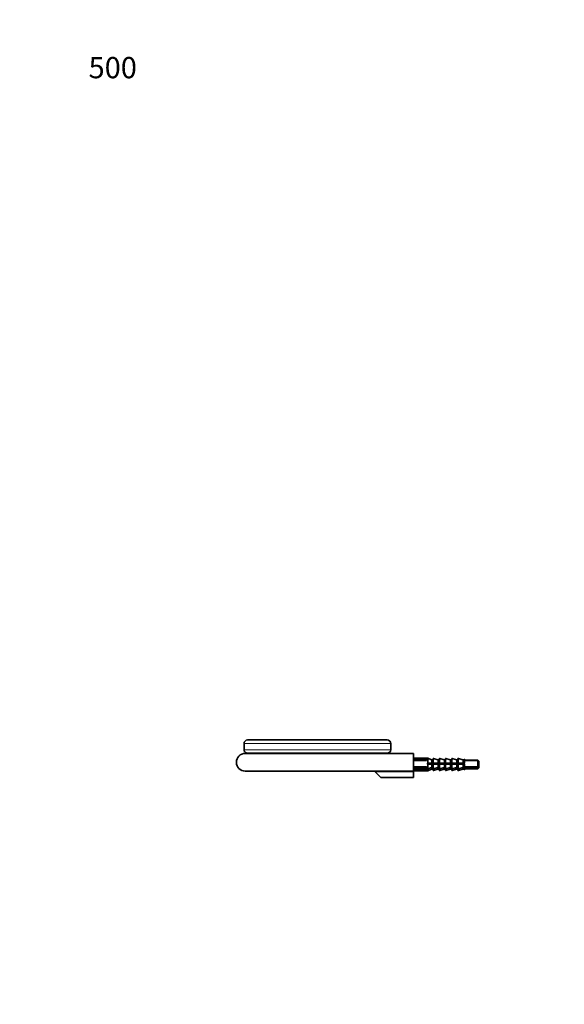
# Model space of a CAD drawing. Units: millimetres. Extents: x 0 to 744, y 0 to 1164.
# Drawn here: x 0 to 307, y 608 to 1164 of the extents above; entities that cross this region are included whole.
import ezdxf
from ezdxf import colors
from ezdxf.entities.mleader import LeaderData, LeaderLine
from ezdxf.math import Vec2, Vec3

# ---------------------------------------------------------------- set-up
doc = ezdxf.new("R2010")
doc.units = ezdxf.units.MM
doc.layers.add('DV4_Défaut', color=7, linetype='Continuous')
doc.layers.add('Défaut', color=7, linetype='Continuous')

# ---------------------------------------------------------------- blocks, each defined once
blk = doc.blocks.new('_DOT')
at = {"color": 0}
blk.add_line((0, 0), (-1, 0), dxfattribs=at)
at = {"color": 0, "const_width": 0.333}
blk.add_lwpolyline([(-0.1665, 0, 1), (0.1665, 0, 1)], format="xyb", close=True, dxfattribs=at)
blk = doc.blocks.new('SE3')
at = {"layer": 'DV4_Défaut', "color": 7, "linetype": 'Continuous', "lineweight": 35}
for p, q in [((128.54, 757.42), (207.29, 757.42)), ((126.54, 755.42), (126.54, 751.92)), ((209.29, 755.42), (209.29, 751.92)), ((222.21, 749.82), (127.21, 749.82)), ((207.29, 749.92), (128.54, 749.92)), ((133.81, 749.82), (133.81, 749.92)), ((203.61, 749.82), (203.61, 749.92)), ((222.21, 749.82), (222.21, 739.82)), ((230.21, 747.07), (222.21, 747.07)), ((229.44, 746.44), (222.21, 746.44)), ((229.44, 745.91), (222.21, 745.91)), ((229.44, 745.91), (229.44, 746.44)), ((229.64, 746.24), (229.44, 746.44)), ((229.64, 746.24), (229.64, 746.14)), ((230.21, 744.32), (230.21, 747.07)), ((232.38, 746.18), (230.21, 747.07)), ((233.01, 746.17), (232.45, 746.17)), ((233.21, 744.32), (233.21, 746.79)), ((235.88, 746.18), (233.47, 746.98)), ((236.51, 746.17), (235.94, 746.17)), ((236.71, 744.32), (236.71, 746.79)), ((239.38, 746.18), (236.97, 746.98)), ((240.01, 746.17), (239.44, 746.17)), ((240.21, 744.32), (240.21, 746.79)), ((242.88, 746.18), (240.47, 746.98)), ((243.51, 746.17), (242.94, 746.17)), ((243.71, 744.32), (243.71, 746.79)), ((246.38, 746.18), (243.97, 746.98)), ((247.01, 746.17), (246.44, 746.17)), ((247.21, 744.32), (247.21, 746.79)), ((249.88, 746.18), (247.47, 746.98)), ((250.51, 746.17), (249.94, 746.17)), ((251.21, 746.07), (251.07, 746.34)), ((258.41, 746.07), (251.21, 746.07)), ((258.41, 746.07), (258.41, 742.07)), ((259.01, 745.47), (258.41, 746.07)), ((259.01, 742.67), (259.01, 745.47)), ((222.21, 739.82), (127.21, 739.82)), ((133.81, 739.72), (133.81, 739.82)), ((133.81, 739.72), (203.61, 739.72)), ((200.31, 739.72), (200.36, 739.67)), ((200.36, 739.67), (222.21, 739.67)), ((200.36, 739.67), (203.71, 736.32)), ((203.61, 739.72), (203.61, 739.82)), ((229.44, 742.23), (222.21, 742.23)), ((229.44, 741.7), (222.21, 741.7)), ((222.21, 741.07), (230.21, 741.07)), ((229.44, 740.7), (222.21, 740.7)), ((222.21, 740.07), (230.21, 740.07)), ((222.21, 739.82), (222.21, 739.67)), ((222.21, 739.67), (222.21, 736.32)), ((229.44, 741.7), (229.44, 742.23)), ((229.64, 741.9), (229.44, 741.7)), ((229.44, 740.7), (229.44, 741.07)), ((229.64, 740.9), (229.44, 740.7)), ((229.64, 741.99), (229.64, 741.9)), ((229.64, 740.99), (229.64, 740.9)), ((229.97, 743.82), (229.97, 744.32)), ((229.97, 744.32), (230.21, 744.32)), ((230.21, 743.82), (229.97, 743.82)), ((230.21, 744.32), (232.38, 744.32)), ((230.21, 743.82), (230.21, 741.07)), ((232.38, 743.82), (230.21, 743.82)), ((230.21, 741.07), (232.38, 741.95)), ((230.21, 741.07), (230.21, 740.07)), ((230.21, 740.07), (232.38, 740.95)), ((232.45, 744.32), (232.38, 744.32)), ((232.38, 743.82), (232.45, 743.82)), ((232.45, 744.32), (233.01, 744.32)), ((233.01, 743.82), (232.45, 743.82)), ((232.45, 741.97), (233.01, 741.97)), ((232.45, 740.97), (233.01, 740.97)), ((233.21, 744.32), (233.01, 744.32)), ((233.01, 743.82), (233.21, 743.82)), ((233.47, 744.32), (233.21, 744.32)), ((233.21, 743.82), (233.47, 743.82)), ((233.21, 743.82), (233.21, 741.34)), ((233.21, 741.34), (233.21, 740.34)), ((233.47, 744.32), (235.88, 744.32)), ((235.88, 743.82), (233.47, 743.82)), ((233.47, 741.15), (235.88, 741.96)), ((233.47, 740.15), (235.88, 740.96)), ((235.94, 744.32), (235.88, 744.32)), ((235.88, 743.82), (235.94, 743.82)), ((235.94, 744.32), (236.51, 744.32)), ((236.51, 743.82), (235.94, 743.82)), ((235.94, 741.97), (236.51, 741.97)), ((235.94, 740.97), (236.51, 740.97)), ((236.71, 744.32), (236.51, 744.32)), ((236.51, 743.82), (236.71, 743.82)), ((236.97, 744.32), (236.71, 744.32)), ((236.71, 743.82), (236.97, 743.82)), ((236.71, 743.82), (236.71, 741.34)), ((236.71, 740.34), (236.71, 741.34)), ((236.97, 744.32), (239.38, 744.32)), ((239.38, 743.82), (236.97, 743.82)), ((236.97, 741.15), (239.38, 741.96)), ((236.97, 740.15), (239.38, 740.96)), ((239.44, 744.32), (239.38, 744.32)), ((239.38, 743.82), (239.44, 743.82)), ((239.44, 744.32), (240.01, 744.32)), ((240.01, 743.82), (239.44, 743.82)), ((239.44, 741.97), (240.01, 741.97)), ((239.44, 740.97), (240.01, 740.97)), ((240.21, 744.32), (240.01, 744.32)), ((240.01, 743.82), (240.21, 743.82)), ((240.47, 744.32), (240.21, 744.32)), ((240.21, 743.82), (240.47, 743.82)), ((240.21, 743.82), (240.21, 741.34)), ((240.21, 741.34), (240.21, 740.34)), ((240.47, 744.32), (242.88, 744.32)), ((242.88, 743.82), (240.47, 743.82)), ((240.47, 741.15), (242.88, 741.96)), ((240.47, 740.15), (242.88, 740.96)), ((242.94, 744.32), (242.88, 744.32)), ((242.88, 743.82), (242.94, 743.82)), ((242.94, 744.32), (243.51, 744.32)), ((243.51, 743.82), (242.94, 743.82)), ((242.94, 741.97), (243.51, 741.97)), ((242.94, 740.97), (243.51, 740.97)), ((243.71, 744.32), (243.51, 744.32)), ((243.51, 743.82), (243.71, 743.82)), ((243.97, 744.32), (243.71, 744.32)), ((243.71, 743.82), (243.97, 743.82)), ((243.71, 741.34), (243.71, 743.82)), ((243.71, 740.34), (243.71, 741.34)), ((243.97, 744.32), (246.38, 744.32)), ((246.38, 743.82), (243.97, 743.82)), ((243.97, 741.15), (246.38, 741.96)), ((243.97, 740.15), (246.38, 740.96)), ((246.44, 744.32), (246.38, 744.32)), ((246.38, 743.82), (246.44, 743.82)), ((246.44, 744.32), (247.01, 744.32)), ((247.01, 743.82), (246.44, 743.82)), ((246.44, 741.97), (247.01, 741.97)), ((246.44, 740.97), (247.01, 740.97)), ((247.21, 744.32), (247.01, 744.32)), ((247.01, 743.82), (247.21, 743.82)), ((247.47, 744.32), (247.21, 744.32)), ((247.21, 743.82), (247.47, 743.82)), ((247.21, 743.82), (247.21, 741.34)), ((247.21, 740.34), (247.21, 741.34)), ((247.47, 744.32), (249.88, 744.32)), ((249.88, 743.82), (247.47, 743.82)), ((247.47, 741.15), (249.88, 741.96)), ((247.47, 740.15), (249.88, 740.96)), ((249.94, 744.32), (249.88, 744.32)), ((249.88, 743.82), (249.94, 743.82)), ((249.94, 744.32), (250.51, 744.32)), ((250.51, 743.82), (249.94, 743.82)), ((249.94, 741.97), (250.51, 741.97)), ((249.94, 740.97), (250.51, 740.97)), ((250.7, 744.32), (250.51, 744.32)), ((250.51, 743.82), (250.7, 743.82)), ((251.07, 744.32), (250.7, 744.32)), ((250.7, 743.82), (251.07, 743.82)), ((251.07, 741.79), (251.21, 742.07)), ((251.07, 740.79), (251.21, 741.07)), ((251.21, 742.07), (258.41, 742.07)), ((251.21, 741.07), (258.41, 741.07)), ((258.41, 742.07), (259.01, 742.67)), ((258.41, 741.07), (258.41, 742.07)), ((258.41, 741.07), (259.01, 741.67)), ((259.01, 742.67), (259.01, 741.67)), ((203.71, 736.32), (222.21, 736.32))]:
    blk.add_line(p, q, dxfattribs=at)
at = {"layer": 'DV4_Défaut', "color": 7, "linetype": 'Continuous', "lineweight": 18}
for p, q in [((209.29, 755.42), (126.54, 755.42)), ((126.54, 751.92), (209.29, 751.92)), ((232.38, 744.32), (232.38, 746.18)), ((232.45, 744.32), (232.45, 746.17)), ((233.01, 746.17), (233.01, 744.32)), ((233.47, 744.32), (233.47, 746.98)), ((235.88, 746.18), (235.88, 744.32)), ((235.94, 744.32), (235.94, 746.17)), ((236.51, 744.32), (236.51, 746.17)), ((236.97, 744.32), (236.97, 746.98)), ((239.38, 744.32), (239.38, 746.18)), ((239.44, 746.17), (239.44, 744.32)), ((240.01, 746.17), (240.01, 744.32)), ((240.47, 744.32), (240.47, 746.98)), ((242.88, 746.18), (242.88, 744.32)), ((242.94, 746.17), (242.94, 744.32)), ((243.51, 746.17), (243.51, 744.32)), ((243.97, 744.32), (243.97, 746.98)), ((246.38, 744.32), (246.38, 746.18)), ((246.44, 744.32), (246.44, 746.17)), ((247.01, 744.32), (247.01, 746.17)), ((247.47, 744.32), (247.47, 746.98)), ((249.88, 744.32), (249.88, 746.18)), ((249.94, 744.32), (249.94, 746.17)), ((250.51, 744.32), (250.51, 746.17)), ((250.7, 744.32), (250.7, 746.31)), ((251.07, 744.32), (251.07, 746.34)), ((251.21, 745.64), (258.84, 745.64)), ((232.38, 743.82), (232.38, 741.95)), ((232.38, 741.95), (232.38, 740.95)), ((232.45, 743.82), (232.45, 741.97)), ((232.45, 741.97), (232.45, 740.97)), ((233.01, 743.82), (233.01, 741.97)), ((233.01, 741.97), (233.01, 740.97)), ((233.47, 743.82), (233.47, 741.15)), ((233.47, 741.15), (233.47, 740.15)), ((235.88, 743.82), (235.88, 741.96)), ((235.88, 740.96), (235.88, 741.96)), ((235.94, 741.97), (235.94, 743.82)), ((235.94, 740.97), (235.94, 741.97)), ((236.51, 741.97), (236.51, 743.82)), ((236.51, 740.97), (236.51, 741.97)), ((236.97, 741.15), (236.97, 743.82)), ((236.97, 741.15), (236.97, 740.15)), ((239.38, 743.82), (239.38, 741.96)), ((239.38, 740.96), (239.38, 741.96)), ((239.44, 743.82), (239.44, 741.97)), ((239.44, 741.97), (239.44, 740.97)), ((240.01, 741.97), (240.01, 743.82)), ((240.01, 740.97), (240.01, 741.97)), ((240.47, 743.82), (240.47, 741.15)), ((240.47, 741.15), (240.47, 740.15)), ((242.88, 743.82), (242.88, 741.96)), ((242.88, 740.96), (242.88, 741.96)), ((242.94, 741.97), (242.94, 743.82)), ((242.94, 740.97), (242.94, 741.97)), ((243.51, 743.82), (243.51, 741.97)), ((243.51, 740.97), (243.51, 741.97)), ((243.97, 741.15), (243.97, 743.82)), ((243.97, 741.15), (243.97, 740.15)), ((246.38, 741.96), (246.38, 743.82)), ((246.38, 740.96), (246.38, 741.96)), ((246.44, 743.82), (246.44, 741.97)), ((246.44, 741.97), (246.44, 740.97)), ((247.01, 743.82), (247.01, 741.97)), ((247.01, 740.97), (247.01, 741.97)), ((247.47, 743.82), (247.47, 741.15)), ((247.47, 741.15), (247.47, 740.15)), ((249.88, 743.82), (249.88, 741.96)), ((249.88, 741.96), (249.88, 740.96)), ((249.94, 743.82), (249.94, 741.97)), ((249.94, 741.97), (249.94, 740.97)), ((250.51, 743.82), (250.51, 741.97)), ((250.51, 740.97), (250.51, 741.97)), ((250.7, 743.82), (250.7, 741.82)), ((250.7, 741.82), (250.7, 740.82)), ((251.07, 743.82), (251.07, 741.79)), ((251.07, 740.79), (251.07, 741.79)), ((251.21, 742.5), (258.84, 742.5)), ((251.21, 741.5), (258.84, 741.5))]:
    blk.add_line(p, q, dxfattribs=at)
at = {"layer": 'DV4_Défaut', "color": 7, "linetype": 'Continuous', "lineweight": 35}
for centre, radius, start, end in [((128.54, 755.42), 2, 90, 180), ((207.29, 755.42), 2, 0, 90), ((128.54, 751.92), 2, 180, 270), ((207.29, 751.92), 2, 270, 0), ((127.21, 744.82), 5, 90, 180), ((231.81, 744.07), 3, 136.3371, 142.1931), ((232.45, 746.37), 0.2, 247.751, 270), ((233.01, 746.37), 0.2, 270, 0), ((233.41, 746.79), 0.2, 71.5651, 180), ((235.94, 746.37), 0.2, 251.5651, 270), ((236.51, 746.37), 0.2, 270, 0), ((236.91, 746.79), 0.2, 71.5651, 180), ((239.44, 746.37), 0.2, 251.5651, 270), ((240.01, 746.37), 0.2, 270, 0), ((240.41, 746.79), 0.2, 71.5651, 180), ((242.94, 746.37), 0.2, 251.5651, 270), ((243.51, 746.37), 0.2, 270, 0), ((243.91, 746.79), 0.2, 71.5651, 180), ((246.44, 746.37), 0.2, 251.5651, 270), ((247.01, 746.37), 0.2, 270, 0), ((247.41, 746.79), 0.2, 71.5651, 180), ((249.94, 746.37), 0.2, 251.5651, 270), ((250.51, 746.37), 0.2, 270, 343.4378), ((250.9, 746.25), 0.2, 26.5651, 163.4378), ((127.21, 744.82), 5, 180, 270), ((231.81, 744.07), 3, 217.8069, 223.6629), ((231.81, 743.07), 3, 221.8103, 223.6629), ((232.45, 741.77), 0.2, 90, 112.249), ((232.45, 740.77), 0.2, 90, 112.249), ((233.01, 741.77), 0.2, 0, 90), ((233.01, 740.77), 0.2, 0, 90), ((233.41, 741.34), 0.2, 180, 288.4349), ((233.41, 740.34), 0.2, 180, 288.4349), ((235.94, 741.77), 0.2, 90, 108.4349), ((235.94, 740.77), 0.2, 90, 108.4349), ((236.51, 741.77), 0.2, 0, 90), ((236.51, 740.77), 0.2, 0, 90), ((236.91, 741.34), 0.2, 180, 288.4349), ((236.91, 740.34), 0.2, 180, 288.4349), ((239.44, 741.77), 0.2, 90, 108.4349), ((239.44, 740.77), 0.2, 90, 108.4349), ((240.01, 741.77), 0.2, 0, 90), ((240.01, 740.77), 0.2, 0, 90), ((240.41, 741.34), 0.2, 180, 288.4349), ((240.41, 740.34), 0.2, 180, 288.4349), ((242.94, 741.77), 0.2, 90, 108.4349), ((242.94, 740.77), 0.2, 90, 108.4349), ((243.51, 741.77), 0.2, 0, 90), ((243.51, 740.77), 0.2, 0, 90), ((243.91, 741.34), 0.2, 180, 288.4349), ((243.91, 740.34), 0.2, 180, 288.4349), ((246.44, 741.77), 0.2, 90, 108.4349), ((246.44, 740.77), 0.2, 90, 108.4349), ((247.01, 741.77), 0.2, 0, 90), ((247.01, 740.77), 0.2, 0, 90), ((247.41, 741.34), 0.2, 180, 288.4349), ((247.41, 740.34), 0.2, 180, 288.4349), ((249.94, 741.77), 0.2, 90, 108.4349), ((249.94, 740.77), 0.2, 90, 108.4349), ((250.51, 741.77), 0.2, 16.5622, 90), ((250.51, 740.77), 0.2, 16.5622, 90), ((250.9, 741.88), 0.2, 196.5622, 333.4349), ((250.9, 740.88), 0.2, 196.5622, 333.4349)]:
    blk.add_arc(centre, radius, start, end, dxfattribs=at)

msp = doc.modelspace()

# ---------------------------------------------------------------- block references
at = {"layer": 'Défaut'}
msp.add_blockref('SE3', (0, 0), dxfattribs=at)

# ---------------------------------------------------------------- leaders
at = {"layer": 'Défaut', "color": 7, "linetype": 'Continuous', "lineweight": 18}
ml = msp.add_multileader_mtext('Standard', dxfattribs=at)
ml.set_content('{\\pxsm0.9;\\fSolid Edge ISO|b1||i0||c0|p34;\\W1.;10/12/2020\\P}', color=256)
ml.set_leader_properties()
ml.set_arrow_properties(name='DOT')
ml.build(insert=Vec2(0, 0))
ml.multileader.update_dxf_attribs({"leader_type": 0, "dogleg_length": 0, "arrow_head_size": 12})
ctx = ml.context
ctx.base_point, ctx.char_height, ctx.arrow_head_size, ctx.landing_gap_size = Vec3(656.6, 1156.97), 12, 12, 4.2
notes = []
notes.append((ctx, [(0, (0, 0, 0), (0, 0), (1, 0), 1, [])]))
ctx.mtext.insert = Vec3(658.6, 1163.09)
ml = msp.add_multileader_mtext('Standard', dxfattribs=at)
ml.set_content('{\\pxsm0.9;\\fArial|b1||i0||c0|p34;\\W1.;500\\P}', color=256)
ml.set_leader_properties()
ml.set_arrow_properties(name='DOT')
ml.build(insert=Vec2(0, 0))
ml.multileader.update_dxf_attribs({"leader_type": 0, "dogleg_length": 0, "arrow_head_size": 12})
ctx = ml.context
ctx.base_point, ctx.char_height, ctx.arrow_head_size, ctx.landing_gap_size = Vec3(36.85, 1136.92), 12, 12, 4.2
notes.append((ctx, [(0, (0, 0, 0), (0, 0), (1, 0), 1, [])]))
ctx.mtext.insert = Vec3(38.85, 1143.02)
for ctx, leaders in notes:
    for number, flags, end, landing, length, lines in leaders:
        leader = LeaderData()
        leader.index, (leader.has_last_leader_line, leader.has_dogleg_vector, leader.attachment_direction) = number, flags
        leader.last_leader_point, leader.dogleg_vector, leader.dogleg_length = Vec3(end), Vec3(landing), length
        for number, points, colour, breaks in lines:
            line = LeaderLine()
            line.index, line.vertices, line.color, line.breaks = number, Vec3.list(points), colors.encode_raw_color(colour), breaks
            leader.lines.append(line)
        ctx.leaders.append(leader)

doc.saveas('drawing.dxf')
